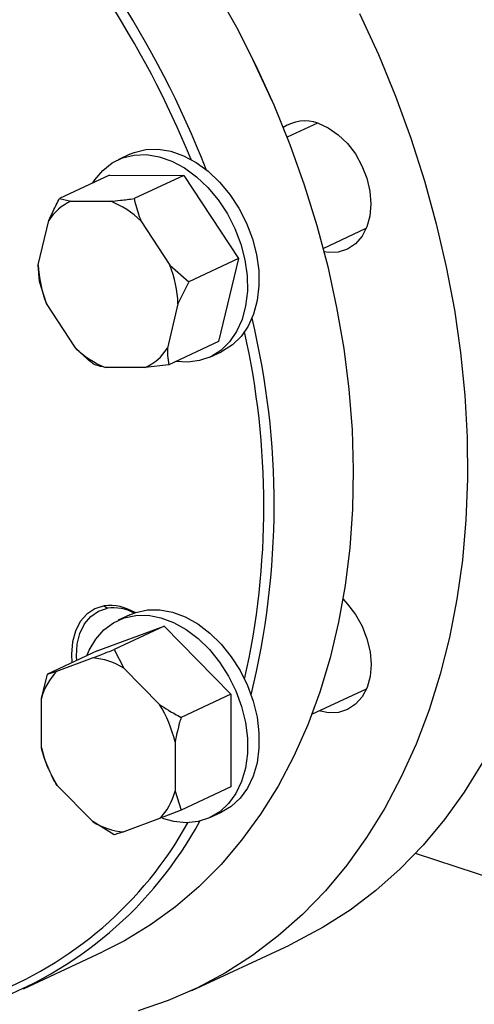
# Model space of a CAD drawing. Units: millimetres. Extents: x 4 to 416, y 4 to 293.
# Drawn here: x 330 to 334, y 172 to 181 of the extents above; entities that cross this region are included whole.
import ezdxf

# ---------------------------------------------------------------- set-up
doc = ezdxf.new("R2010")
doc.units = ezdxf.units.MM

msp = doc.modelspace()

# ---------------------------------------------------------------- linework, layer by layer
at = {"color": 7, "linetype": 'Continuous', "lineweight": 25}
for p, q in [((331.7364, 180.2801), (331.7354, 180.282)), ((331.9195, 179.8863), (331.9186, 179.8883)), ((332.31, 179.6952), (332.0485, 179.5736)), ((330.6936, 179.4261), (330.5934, 179.3795)), ((330.5188, 179.2462), (330.0898, 179.0467)), ((330.5188, 179.2462), (331.1605, 179.2444)), ((331.1605, 179.2444), (330.7316, 179.0449)), ((331.1605, 179.2444), (331.6305, 178.5276)), ((330.0898, 179.0467), (330.1874, 179.0221)), ((330.1874, 179.0221), (330.5298, 179.0211)), ((329.906, 178.4743), (329.9977, 178.8557)), ((330.7891, 178.8535), (331.0398, 178.4711)), ((332.3599, 178.6156), (332.7316, 178.7885)), ((329.918, 178.3317), (329.906, 178.4743)), ((331.0398, 178.4711), (331.2016, 178.3281)), ((331.6305, 178.5276), (331.2016, 178.3281)), ((331.6305, 178.5276), (331.4587, 177.8126)), ((329.9755, 178.1403), (329.918, 178.3317)), ((331.2016, 178.3281), (331.1094, 178.1371)), ((330.2263, 177.7579), (329.9755, 178.1403)), ((331.1094, 178.1371), (331.0177, 177.7557)), ((331.4587, 177.8126), (331.0298, 177.6132)), ((331.384, 177.6793), (331.4842, 177.7259)), ((331.0298, 177.6132), (330.828, 177.5894)), ((330.828, 177.5894), (330.4856, 177.5903)), ((330.4724, 175.5353), (330.5016, 175.5151)), ((330.6946, 175.4592), (330.5944, 175.4126)), ((330.4141, 175.1483), (330.9895, 175.3605)), ((330.9895, 175.3605), (330.5606, 175.161)), ((330.9895, 175.3605), (331.565, 174.7747)), ((330.4141, 175.1483), (329.9852, 174.9488)), ((330.5606, 175.161), (330.6427, 175.0002)), ((330.0673, 174.9741), (330.3743, 175.0873)), ((330.6427, 175.0002), (330.9497, 174.6876)), ((329.9332, 174.7385), (329.9852, 174.9488)), ((329.9852, 174.9488), (330.0673, 174.9741)), ((332.2633, 174.6033), (332.7326, 174.8216)), ((329.9333, 174.3127), (329.9332, 174.7385)), ((331.565, 174.7747), (331.1361, 174.5752)), ((331.565, 174.7747), (331.5652, 173.9767)), ((331.084, 174.3649), (331.0841, 173.9391)), ((329.994, 174.1324), (329.9854, 174.1508)), ((329.9934, 174.1321), (329.9944, 174.1299)), ((330.0175, 174.0802), (330.0181, 174.0789)), ((330.3746, 173.6775), (330.0675, 173.99)), ((331.5652, 173.9767), (331.1363, 173.7773)), ((331.0841, 173.9391), (331.1363, 173.7773)), ((330.95, 173.7035), (330.643, 173.5903)), ((331.1363, 173.7773), (330.95, 173.7035)), ((331.385, 173.7124), (331.4852, 173.759)), ((330.5609, 173.5651), (330.3746, 173.6775)), ((334.5482, 172.9493), (333.1539, 173.4019)), ((331.2277, 172.2233), (332.0695, 172.6148)), ((329.7777, 172.2383), (330.4591, 172.5552))]:
    msp.add_line(p, q, dxfattribs=at)
at = {"color": 7, "linetype": 'Continuous', "lineweight": 25, "flags": 128}
for points in [[(331.432, 180.8425), (331.6128, 180.5204), (331.7802, 180.1903), (331.9338, 179.8532), (332.0729, 179.5104), (332.1971, 179.1631), (332.3059, 178.8124), (332.399, 178.4597), (332.476, 178.1062), (332.5367, 177.7531), (332.5808, 177.4016), (332.6082, 177.053), (332.6188, 176.7085), (332.6126, 176.3693), (332.5895, 176.0366), (332.5497, 175.7117), (332.4933, 175.3955), (332.4205, 175.0892), (332.3316, 174.794), (332.2268, 174.5108), (332.1066, 174.2407), (331.9713, 173.9845), (331.8214, 173.7432), (331.6575, 173.5177), (331.4802, 173.3086), (331.29, 173.1169), (331.0876, 172.943), (330.8737, 172.7877), (330.6492, 172.6515), (330.4591, 172.5552)], [(332.6731, 180.6381), (332.835, 180.2854), (332.9825, 179.9269), (333.1152, 179.5637), (333.2327, 179.197), (333.3345, 178.8279), (333.4204, 178.4576), (333.49, 178.0873), (333.5432, 177.7182), (333.5798, 177.3515), (333.5997, 176.9882), (333.6027, 176.6297), (333.589, 176.277), (333.5585, 175.9312), (333.5113, 175.5935), (333.4476, 175.2649), (333.3676, 174.9465), (333.2716, 174.6393), (333.1598, 174.3442), (333.0326, 174.0622), (332.8904, 173.7943), (332.7336, 173.5412), (332.5629, 173.3037), (332.3786, 173.0827), (332.1815, 172.8788), (331.9721, 172.6927), (331.751, 172.525), (331.5191, 172.3761), (331.277, 172.2467), (331.0255, 172.137), (330.7654, 172.0475)], [(331.9186, 179.8883), (331.8922, 179.9483), (331.7364, 180.2801)], [(332.3154, 179.6935), (332.4043, 179.6541), (332.4898, 179.5952), (332.5685, 179.5191), (332.6376, 179.4287), (332.6942, 179.3274), (332.7364, 179.2191), (332.7623, 179.1081), (332.7711, 178.9985), (332.7624, 178.8946), (332.7365, 178.8004), (332.6944, 178.7195), (332.6378, 178.655), (332.5687, 178.6093), (332.49, 178.5843), (332.4045, 178.581), (332.3675, 178.586)], [(330.375, 179.1793), (330.3925, 179.2063), (330.4609, 179.2877), (330.5416, 179.3513), (330.6329, 179.3957), (330.7325, 179.4198), (330.8381, 179.423), (330.9472, 179.4052), (331.0573, 179.3669), (331.1658, 179.309), (331.2701, 179.2329), (331.3679, 179.1402), (331.4567, 179.0332), (331.5346, 178.9144), (331.5997, 178.7866), (331.6505, 178.6527), (331.6858, 178.516), (331.7047, 178.3796), (331.7068, 178.2467), (331.6921, 178.1204), (331.661, 178.0037), (331.614, 177.8993), (331.5524, 177.8097), (331.4776, 177.737), (331.3914, 177.6828), (331.2957, 177.6485), (331.1928, 177.6348), (331.0902, 177.6413)], [(330.6936, 179.4261), (330.7331, 179.4423), (330.8327, 179.4664), (330.9383, 179.4696), (331.0474, 179.4518), (331.1575, 179.4135), (331.266, 179.3556), (331.3704, 179.2795), (331.4681, 179.1868), (331.557, 179.0798), (331.6348, 178.961), (331.6999, 178.8332), (331.7507, 178.6993), (331.786, 178.5626), (331.8049, 178.4262), (331.807, 178.2933), (331.7923, 178.167), (331.7612, 178.0503), (331.7142, 177.9459), (331.6526, 177.8563), (331.5778, 177.7836), (331.4916, 177.7294), (331.4842, 177.7259)], [(332.5307, 175.5927), (332.5695, 175.5522), (332.6385, 175.4618), (332.6952, 175.3605), (332.7373, 175.2522), (332.7633, 175.1412), (332.772, 175.0316), (332.7633, 174.9277), (332.7374, 174.8335), (332.6953, 174.7526), (332.6387, 174.6881), (332.5697, 174.6424), (332.4909, 174.6175), (332.4055, 174.6141), (332.3221, 174.6307)], [(330.4724, 175.5353), (330.3936, 175.5103), (330.3246, 175.4647), (330.268, 175.4002), (330.2259, 175.3193), (330.2, 175.2251), (330.1913, 175.1212), (330.1954, 175.0465)], [(330.2378, 175.0663), (330.2356, 175.1029), (330.2411, 175.2058), (330.264, 175.2995), (330.3034, 175.3803), (330.3578, 175.4447), (330.4247, 175.4903), (330.5016, 175.5151)], [(330.6946, 175.4592), (330.7461, 175.4795), (330.8465, 175.501), (330.9527, 175.5016), (331.0621, 175.4812), (331.1722, 175.4405), (331.2803, 175.3802), (331.3839, 175.3018), (331.4807, 175.2072), (331.5683, 175.0986), (331.6447, 174.9786), (331.708, 174.8498), (331.7569, 174.7154), (331.7902, 174.5786), (331.807, 174.4424), (331.8071, 174.3102), (331.7903, 174.1849), (331.7571, 174.0696), (331.7082, 173.967), (331.6449, 173.8794), (331.5686, 173.8089), (331.4852, 173.759)], [(330.3241, 175.1064), (330.345, 175.155), (330.4012, 175.2505), (330.4713, 175.3297), (330.5534, 175.391), (330.6459, 175.4329), (330.7463, 175.4544), (330.8525, 175.455), (330.9619, 175.4346), (331.0719, 175.3939), (331.1801, 175.3336), (331.2837, 175.2552), (331.3805, 175.1606), (331.4681, 175.052), (331.5444, 174.932), (331.6078, 174.8032), (331.6567, 174.6688), (331.69, 174.532), (331.7068, 174.3958), (331.7068, 174.2636), (331.6901, 174.1383), (331.6569, 174.023), (331.608, 173.9204), (331.5447, 173.8328), (331.4684, 173.7622), (331.3808, 173.7105), (331.2841, 173.6787), (331.1805, 173.6677), (331.0724, 173.6776), (330.9752, 173.7036)], [(333.7322, 174.1857), (333.5754, 173.9326), (333.4047, 173.6952), (333.2204, 173.4742), (333.0233, 173.2703), (332.8139, 173.0842), (332.5928, 172.9164), (332.3609, 172.7676), (332.1188, 172.6381), (332.0695, 172.6148)]]:
    msp.add_lwpolyline(points, dxfattribs=at)
at = {"color": 7, "linetype": 'Continuous', "lineweight": 25}
for centre, radius, start, end in [((323.5096, 176.2417), 8.4158, 21.26654, 45.34158), ((323.4607, 176.2146), 8.3823, 22.20075, 44.30275), ((332.2018, 179.3876), 0.3263, 69.61801, 124.7177), ((330.3577, 178.6364), 0.4215, 113.82164, 148.65384), ((330.2553, 178.3121), 0.7603, 45.40718, 68.8382), ((330.9272, 178.5127), 1.0219, 182.157, 201.37195), ((330.0882, 178.0987), 1.0219, 2.157, 21.37195), ((325.0816, 176.4105), 6.8561, 346.16456, 13.52904), ((325.0219, 176.3982), 6.8272, 347.3569, 12.67026), ((330.76, 178.2993), 0.7603, 225.4072, 248.83819), ((330.6577, 177.975), 0.4215, 293.82164, 328.65384), ((330.5247, 175.1229), 0.4157, 58.62636, 97.23036), ((330.554, 175.1442), 0.3745, 61.79385, 98.0406), ((330.3337, 174.5052), 0.5835, 58.02104, 86.01026), ((330.4356, 174.6084), 0.519, 135.20384, 165.48586), ((330.0148, 174.1094), 1.0993, 13.44111, 31.73817), ((331.0024, 174.5683), 1.0993, 193.4411, 211.73822), ((330.5817, 174.0692), 0.519, 315.20399, 345.48596), ((328.3273, 175.2978), 3.3818, 289.35923, 331.45649), ((328.2899, 175.284), 3.3241, 290.64392, 330.91183), ((330.6836, 174.1724), 0.5835, 238.02133, 266.00997)]:
    msp.add_arc(centre, radius, start, end, dxfattribs=at)
for points, knots in [([(329.9977, 178.8557), (330.0095, 178.8826), (330.0375, 178.9464), (330.0707, 179.0099), (330.0898, 179.0467)], [0, 0, 0, 0, 0.421441, 1, 1, 1, 1]), ([(330.5298, 179.0211), (330.5574, 179.0238), (330.623, 179.0303), (330.6918, 179.0396), (330.7316, 179.0449)], [0, 0, 0, 0, 0.4214416, 1, 1, 1, 1]), ([(330.7316, 179.0449), (330.7346, 179.0318), (330.7494, 178.9683), (330.7715, 178.9043), (330.7891, 178.8535)], [0, 0, 0, 0, 0.2066915, 1, 1, 1, 1]), ([(330.388, 177.615), (330.3764, 177.6241), (330.3205, 177.6685), (330.268, 177.7184), (330.2263, 177.7579)], [0, 0, 0, 0, 0.2066915, 1, 1, 1, 1]), ([(331.0177, 177.7557), (331.018, 177.7344), (331.0185, 177.6839), (331.0257, 177.6391), (331.0298, 177.6132)], [0, 0, 0, 0, 0.421441, 1, 1, 1, 1]), ([(330.4856, 177.5903), (330.47, 177.5932), (330.433, 177.6), (330.4045, 177.6095), (330.388, 177.615)], [0, 0, 0, 0, 0.4214416, 1, 1, 1, 1]), ([(330.3743, 175.0873), (330.3997, 175.0972), (330.4599, 175.1209), (330.5237, 175.1463), (330.5606, 175.161)], [0, 0, 0, 0, 0.421442, 1, 1, 1, 1]), ([(330.9497, 174.6876), (330.9751, 174.6707), (331.0354, 174.6305), (331.0992, 174.5955), (331.1361, 174.5752)], [0, 0, 0, 0, 0.4214411, 1, 1, 1, 1]), ([(331.1361, 174.5752), (331.1318, 174.5608), (331.1112, 174.4912), (331.0961, 174.4208), (331.084, 174.3649)], [0, 0, 0, 0, 0.206693, 1, 1, 1, 1]), ([(329.9854, 174.1508), (329.9812, 174.1613), (329.9605, 174.2117), (329.9453, 174.2681), (329.9333, 174.3127)], [0, 0, 0, 0, 0.206693, 1, 1, 1, 1]), ([(330.0675, 173.99), (330.0538, 174.0125), (330.0357, 174.0422), (330.0221, 174.072), (330.0188, 174.0792)], [0, 0, 0, 0, 0.758625, 1, 1, 1, 1]), ([(330.643, 173.5903), (330.6297, 173.586), (330.598, 173.5757), (330.5745, 173.569), (330.5609, 173.5651)], [0, 0, 0, 0, 0.421442, 1, 1, 1, 1])]:
    msp.add_open_spline(points, degree=3, knots=knots, dxfattribs=at)

doc.saveas('drawing.dxf')
